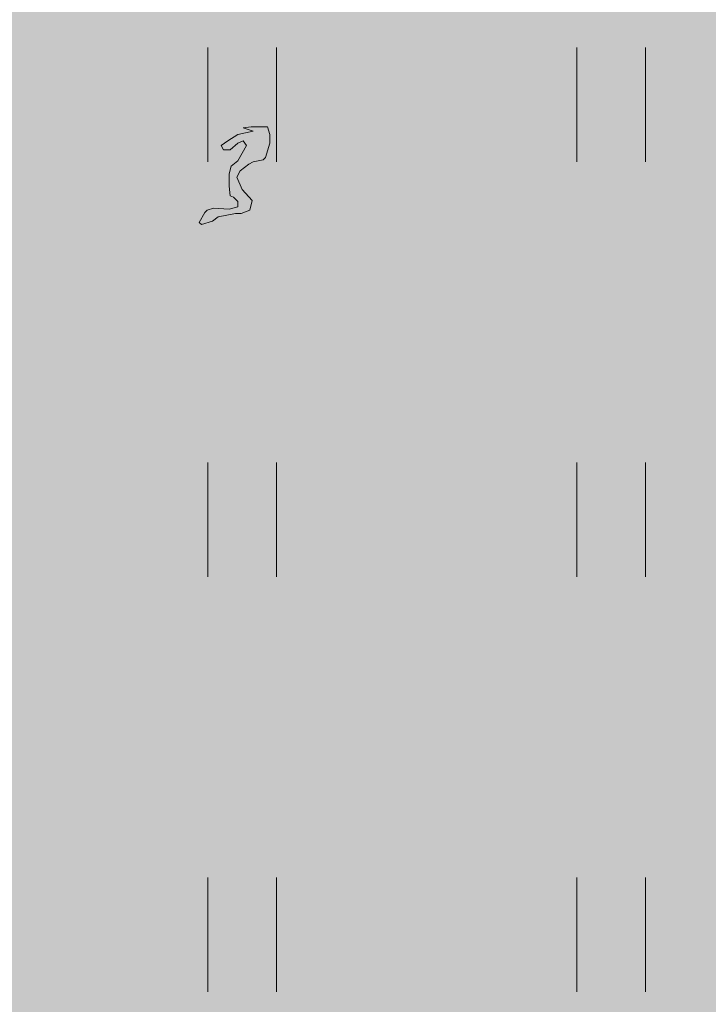
# Model space of a CAD drawing. Units: metres. Extents: x 553098 to 553833, y 6579989 to 6580800.
# Drawn here: x 553252 to 553256, y 6580462 to 6580469 of the extents above; entities that cross this region are included whole.
import ezdxf

# ---------------------------------------------------------------- set-up
doc = ezdxf.new("R2010")
doc.units = ezdxf.units.M
doc.header["$MEASUREMENT"] = 0
for name, color, linetype, lineweight in [('2D_HALJASALA', 7, 'Continuous', 0), ('2D_PARKMETSAMAA', 7, 'Continuous', 0), ('2D_POOSAS', 7, 'Continuous', 0)]:
    doc.layers.add(name, color=color, linetype=linetype, lineweight=lineweight)

msp = doc.modelspace()

# ---------------------------------------------------------------- hatches: boundary and pattern name
at = {"layer": '2D_HALJASALA', "linetype": 'Continuous', "lineweight": 0}
msp.add_hatch(color=7, dxfattribs=at).paths.add_polyline_path([(553129.447, 6580396.6299), (553113.9499, 6580467.56), (553122.4099, 6580510.43), (553148.19, 6580564.4899), (553144.6299, 6580621.19), (553163.6999, 6580630.1299), (553170.2299, 6580609.0699), (553199.1799, 6580616.6199), (553228.1299, 6580624.17), (553218.4799, 6580653.9599), (553269.7499, 6580674.6599), (553317.2899, 6580657.5499), (553324.7994, 6580655.4306), (553328.1291, 6580622.2216), (553331.2093, 6580594.1765), (553332.5261, 6580587.6607), (553332.4216, 6580580.3522), (553329.4896, 6580566.1986), (553325.6185, 6580554.0124), (553322.2005, 6580545.3195), (553307.9348, 6580495.1851), (553306.3715, 6580490.1899), (553316.1294, 6580484.2589), (553312.4407, 6580478.2688), (553293.3991, 6580452.2922), (553281.6269, 6580422.3052)])
at = {"layer": '2D_PARKMETSAMAA', "linetype": 'Continuous', "lineweight": 0}
msp.add_hatch(color=63, dxfattribs=at).paths.add_polyline_path([(553129.447, 6580396.6299), (553113.9499, 6580467.56), (553122.4099, 6580510.43), (553148.19, 6580564.4899), (553144.6299, 6580621.19), (553163.6999, 6580630.1299), (553170.2299, 6580609.0699), (553199.1799, 6580616.6199), (553228.1299, 6580624.17), (553218.4799, 6580653.9599), (553269.7499, 6580674.6599), (553317.2899, 6580657.5499), (553324.7994, 6580655.4306), (553328.1291, 6580622.2216), (553331.2093, 6580594.1765), (553332.5261, 6580587.6607), (553332.4216, 6580580.3522), (553329.4896, 6580566.1986), (553325.6185, 6580554.0124), (553322.2005, 6580545.3195), (553307.9348, 6580495.1851), (553306.3715, 6580490.1899), (553316.1294, 6580484.2589), (553312.4407, 6580478.2688), (553293.3991, 6580452.2922), (553281.6269, 6580422.3052)])
at = {"layer": '2D_POOSAS', "linetype": 'Continuous', "lineweight": 0}
for color, points in [(70, [(553251.6776, 6580466.5137), (553251.7391, 6580466.6191), (553251.7069, 6580466.7479), (553251.7069, 6580466.9381), (553252.0437, 6580466.9381), (553251.9984, 6580467.0512), (553251.9119, 6580467.004), (553251.9752, 6580467.1093), (553251.8992, 6580467.2991), (553251.6849, 6580467.3625), (553251.6255, 6580467.2143), (553251.6481, 6580467.4854), (553251.9205, 6580467.3644), (553251.8165, 6580467.6503), (553251.6638, 6580467.8684), (553251.7104, 6580468.1248), (553251.5062, 6580468.4163), (553251.4652, 6580468.4675), (553251.3062, 6580468.4278), (553251.4213, 6580468.2553), (553251.4579, 6580468.1821), (553251.4945, 6580467.9187), (553251.4725, 6580468.0065), (553251.4506, 6580468.0797), (553251.392, 6580468.1772), (553251.2656, 6580468.2614), (553251.282, 6580468.589), (553251.638, 6580468.4467), (553251.7361, 6580468.226), (553251.7361, 6580468.1163), (553251.7257, 6580467.897), (553251.8185, 6580467.7424), (553251.8606, 6580467.8967), (553251.8606, 6580467.765), (553251.846, 6580467.6552), (553251.9203, 6580467.4697), (553252.0087, 6580467.8673), (553252.0079, 6580467.8674), (553252.0099, 6580467.8728), (553252.0441, 6580468.0265), (553252.0217, 6580468.0504), (553252.0217, 6580468.1236), (553252.0217, 6580468.1967), (553251.9339, 6580468.409), (553251.918, 6580468.5832), (553251.991, 6580468.576), (553251.9944, 6580468.5447), (553252.1169, 6580468.3407), (553252.1169, 6580468.4675), (553252.0363, 6580468.8302), (553252.0144, 6580468.8261), (553252.1316, 6580469.1261), (553252.224, 6580468.9413), (553252.1872, 6580468.4265), (553252.1535, 6580468.3943), (553252.1316, 6580468.3211), (553252.1975, 6580468.248), (553252.1828, 6580468.1748), (553252.1096, 6580468.1382), (553252.0099, 6580467.8728), (553252.0087, 6580467.8673), (553252.504, 6580467.8178), (553252.0071, 6580467.592), (553252.0071, 6580467.5601), (553251.9734, 6580467.4145), (553252.073, 6580467.3772), (553252.0879, 6580467.5268), (553252.2707, 6580467.477), (553252.2707, 6580467.2967), (553252.0876, 6580467.2967), (553251.9752, 6580467.1093), (553251.9984, 6580467.0512), (553252.3521, 6580467.2439)]), (126, [(553250.8648, 6580467.6113), (553250.8575, 6580467.6991), (553250.8575, 6580467.8601), (553250.3982, 6580467.8601), (553250.5133, 6580467.9333), (553250.2584, 6580467.8175), (553250.4035, 6580468.1236), (553250.4474, 6580468.2553), (553250.5776, 6580468.4895), (553250.5719, 6580468.4895), (553250.4032, 6580468.4473), (553250.5143, 6580468.59), (553250.7525, 6580468.7223), (553250.8968, 6580468.6668), (553251.0039, 6580468.8407), (553251.0698, 6580468.848), (553251.1628, 6580468.8067), (553251.1723, 6580468.7017), (553251.3993, 6580468.6724), (553251.4725, 6580468.6724), (553251.5824, 6580468.6431), (553251.6629, 6580468.6212), (553251.7801, 6580468.5114), (553251.1842, 6580468.3647), (553251.1723, 6580468.2992), (553251.143, 6580468.1748), (553251.1211, 6580468.087), (553251.1211, 6580467.9772), (553251.0918, 6580467.8821), (553251.0552, 6580467.8162)]), (94, [(553251.6629, 6580465.7234), (553251.5644, 6580465.7431), (553251.3554, 6580465.8624), (553251.2016, 6580465.9576), (553251.0771, 6580466.06), (553250.9746, 6580466.2064), (553250.7688, 6580466.3709), (553251.3926, 6580466.3053), (553251.37, 6580466.4405), (553251.4725, 6580466.2137), (553251.5677, 6580466.0353), (553251.5677, 6580466.221), (553251.5677, 6580466.4112), (553251.5531, 6580466.5137), (553251.5092, 6580466.7771), (553251.4799, 6580466.8649), (553251.4432, 6580466.9528), (553251.3334, 6580467.0186), (553251.2382, 6580467.0772), (553251.1503, 6580467.143), (553251.0405, 6580467.2381), (553250.9307, 6580467.3406), (553250.8208, 6580467.443), (553250.7037, 6580467.5162), (553250.711, 6580467.5967), (553250.8721, 6580467.4869), (553251.0039, 6580467.3699), (553251.1577, 6580467.2235), (553251.4393, 6580467.0188), (553251.4066, 6580467.2308), (553251.392, 6580467.3406), (553251.3773, 6580467.4064), (553251.3219, 6580467.5449), (553251.1064, 6580467.6406), (553251.0332, 6580467.6772), (553251.2163, 6580467.6772), (553250.9966, 6580467.8967), (553251.143, 6580467.8382), (553251.2163, 6580467.7577), (553251.2455, 6580468.0138), (553251.2089, 6580468.1309), (553251.3261, 6580467.9406), (553251.3554, 6580467.8089), (553251.3933, 6580467.6572), (553251.472, 6580467.5158), (553251.4799, 6580467.4211), (553251.5018, 6580467.3186), (553251.5165, 6580467.1503), (553251.5458, 6580467.0259), (553251.5751, 6580466.9162), (553251.619, 6580466.7844), (553251.641, 6580466.6527), (553251.6629, 6580466.3088), (553251.6629, 6580466.199), (553251.6629, 6580466.0746), (553251.6629, 6580465.9283), (553251.6629, 6580465.8112)]), (104, [(553252.5736, 6580467.2277), (553252.7641, 6580467.6561), (553252.7686, 6580467.7211), (553252.6661, 6580467.7357), (553252.6661, 6580467.8715), (553252.9077, 6580468.0284), (553252.9004, 6580467.9626), (553252.7641, 6580467.6561), (553252.754, 6580467.5089), (553252.7814, 6580467.3991), (553252.7833, 6580467.3991), (553252.7865, 6580467.3696)]), (84, [(553252.7632, 6580467.1714), (553252.8304, 6580467.2923), (553252.9909, 6580467.2808), (553252.9736, 6580467.4357), (553252.9736, 6580467.5016), (553253.0003, 6580467.5483), (553252.9927, 6580467.5651), (553253.0125, 6580467.5696), (553253.1619, 6580467.8309), (553253.1091, 6580467.8309), (553253.0884, 6580467.817), (553253.1347, 6580467.8016), (553253.0322, 6580467.7796), (553253.0884, 6580467.817), (553253.0469, 6580467.8309), (553253.1091, 6580467.8309), (553253.1944, 6580467.8877), (553253.1619, 6580467.8309), (553253.2784, 6580467.8309), (553253.2115, 6580467.6138), (553253.0125, 6580467.5696), (553253.0003, 6580467.5483), (553253.0615, 6580467.4138), (553253.1274, 6580467.3406), (553252.8638, 6580467.2015)]), (94, [(553253.5155, 6580467.765), (553253.4276, 6580467.7796), (553253.3398, 6580467.6918), (553253.2812, 6580467.626), (553253.2373, 6580467.5528), (553253.186, 6580467.4577), (553253.164, 6580467.3406), (553253.0908, 6580467.2089), (553253.0469, 6580467.1137), (553252.9883, 6580466.9967), (553252.937, 6580466.9015), (553252.937, 6580466.8137), (553252.937, 6580466.7405), (553252.937, 6580466.682), (553252.959, 6580466.7186), (553252.981, 6580466.8576), (553253.0029, 6580466.9088), (553253.0176, 6580466.9381), (553253.0322, 6580466.9381), (553253.0615, 6580466.9381), (553253.1274, 6580466.8503), (553253.1713, 6580466.7625), (553253.1713, 6580466.682), (553253.164, 6580466.5942), (553253.1421, 6580466.521), (553253.186, 6580466.5356), (553253.2153, 6580466.5942), (553253.2592, 6580466.66), (553253.2885, 6580466.7113), (553253.2665, 6580466.7552), (553253.2665, 6580466.7991), (553253.2958, 6580466.8357), (553253.3324, 6580466.8796), (553253.3544, 6580466.8869), (553253.3691, 6580466.8503), (553253.391, 6580466.8064), (553253.4057, 6580466.7552), (553253.413, 6580466.6966), (553253.435, 6580466.6527), (553253.4569, 6580466.6454), (553253.4642, 6580466.6747), (553253.4642, 6580466.8357), (553253.4789, 6580466.9893), (553253.4642, 6580467.0479), (553253.413, 6580467.0259), (553253.3983, 6580466.9601), (553253.3837, 6580466.8942), (553253.3617, 6580466.9162), (553253.3544, 6580466.9747), (553253.3544, 6580467.0332), (553253.3544, 6580467.0772), (553253.3324, 6580467.1284), (553253.3032, 6580467.1503), (553253.2885, 6580467.0479), (553253.2885, 6580467.0186), (553253.2665, 6580466.9381), (553253.2665, 6580466.8796), (553253.2373, 6580466.8357), (553253.1933, 6580466.8869), (553253.164, 6580466.9601), (553253.1567, 6580466.9967), (553253.1274, 6580467.004), (553253.0542, 6580466.9967), (553253.0469, 6580467.0186), (553253.0615, 6580467.1064), (553253.1128, 6580467.143), (553253.1787, 6580467.0479), (553253.1713, 6580467.0259), (553253.1933, 6580467.0332), (553253.2153, 6580467.1211), (553253.2226, 6580467.1503), (553253.2006, 6580467.165), (553253.1787, 6580467.1942), (553253.186, 6580467.2235), (553253.2153, 6580467.2455), (553253.2299, 6580467.2674), (553253.2373, 6580467.3552), (553253.2373, 6580467.3991), (553253.2446, 6580467.4577), (553253.2739, 6580467.4869), (553253.3691, 6580467.443), (553253.4057, 6580467.4064), (553253.4496, 6580467.304), (553253.4569, 6580467.2235), (553253.4569, 6580467.1576), (553253.4789, 6580467.0845), (553253.5668, 6580466.9967), (553253.6034, 6580466.9381), (553253.662, 6580466.7918), (553253.6912, 6580466.6747), (553253.7059, 6580466.5137), (553253.7059, 6580466.3966), (553253.7059, 6580466.3161), (553253.7059, 6580466.2942), (553253.7571, 6580466.3308), (553253.8084, 6580466.382), (553253.8597, 6580466.4405), (553253.9036, 6580466.6088), (553253.9182, 6580466.6747), (553253.9475, 6580466.6966), (553254.0134, 6580466.6454), (553254.0574, 6580466.5576), (553254.0867, 6580466.5137), (553254.1599, 6580466.4405), (553254.1965, 6580466.4259), (553254.3649, 6580466.221), (553254.4235, 6580466.1405), (553254.4821, 6580466.06), (553254.4967, 6580466.0307), (553254.4967, 6580466.1185), (553254.4894, 6580466.2283), (553254.4894, 6580466.3015), (553254.5699, 6580466.3308), (553254.6212, 6580466.2868), (553254.6358, 6580466.2429), (553254.6432, 6580466.1917), (553254.6725, 6580466.1039), (553254.7091, 6580466.1039), (553254.6871, 6580466.2503), (553254.6651, 6580466.3454), (553254.6212, 6580466.4625), (553254.5406, 6580466.5503), (553254.4967, 6580466.6088), (553254.4455, 6580466.704), (553254.3722, 6580466.8137), (553254.1672, 6580466.9162), (553254.1159, 6580466.9308), (553254.0867, 6580466.9235), (553254.1086, 6580466.843), (553254.1379, 6580466.7918), (553254.2038, 6580466.7186), (553254.2844, 6580466.6674), (553254.3283, 6580466.6161), (553254.3722, 6580466.5722), (553254.4015, 6580466.4625), (553254.4235, 6580466.4186), (553254.4381, 6580466.382), (553254.4381, 6580466.3015), (553254.4381, 6580466.2503), (553254.4088, 6580466.2868), (553254.3576, 6580466.382), (553254.3283, 6580466.4771), (553254.277, 6580466.5649), (553254.1233, 6580466.682), (553254.1013, 6580466.6893), (553254.1379, 6580466.6235), (553254.1818, 6580466.5649), (553254.2917, 6580466.4552), (553254.3137, 6580466.4039), (553254.3283, 6580466.3673), (553254.3283, 6580466.3161), (553254.2917, 6580466.3893), (553254.1965, 6580466.4552), (553254.1086, 6580466.5137), (553254.072, 6580466.5942), (553254.0427, 6580466.6454), (553254.0427, 6580466.7332), (553253.9622, 6580466.7918), (553253.9109, 6580466.843), (553253.8743, 6580466.8357), (553253.867, 6580466.7918), (553253.867, 6580466.704), (553253.867, 6580466.6454), (553253.8157, 6580466.5283), (553253.7718, 6580466.521), (553253.7205, 6580466.6161), (553253.7132, 6580466.6966), (553253.7718, 6580466.704), (553253.8157, 6580466.7698), (553253.8157, 6580466.8284), (553253.8597, 6580466.9088), (553253.8743, 6580466.9747), (553253.8523, 6580466.9893), (553253.823, 6580466.982), (553253.7791, 6580466.9454), (553253.7718, 6580466.8576), (553253.7571, 6580466.7991), (553253.6839, 6580466.7918), (553253.662, 6580466.8284), (553253.6327, 6580466.8942), (553253.64, 6580466.9747), (553253.6546, 6580466.9674), (553253.7279, 6580466.9528), (553253.7352, 6580466.9967), (553253.7059, 6580467.0259), (553253.6546, 6580467.0991), (553253.618, 6580467.1064), (553253.6546, 6580467.2015), (553253.6546, 6580467.2967), (553253.6473, 6580467.4064), (553253.618, 6580467.3625), (553253.6253, 6580467.2967), (553253.6253, 6580467.2455), (553253.618, 6580467.2015), (553253.5741, 6580467.2089), (553253.5814, 6580467.1869), (553253.618, 6580467.1576), (553253.6107, 6580467.1284), (553253.5375, 6580467.1723), (553253.5082, 6580467.3113), (553253.5082, 6580467.4211), (553253.5448, 6580467.4869), (553253.5668, 6580467.4796), (553253.5814, 6580467.4723), (553253.618, 6580467.5016), (553253.618, 6580467.5528), (553253.6253, 6580467.5821), (553253.6546, 6580467.5894), (553253.6766, 6580467.5308), (553253.6766, 6580467.4723), (553253.6766, 6580467.4357), (553253.7425, 6580467.3625), (553253.7645, 6580467.2894), (553253.7718, 6580467.2162), (553253.8084, 6580467.143), (553253.823, 6580467.1942), (553253.845, 6580467.2528), (553253.8597, 6580467.2601), (553253.8743, 6580467.2162), (553253.889, 6580467.1284), (553253.9329, 6580467.165), (553253.9402, 6580467.3186), (553253.9256, 6580467.3918), (553253.8816, 6580467.4284), (553253.8597, 6580467.5308), (553253.845, 6580467.5528), (553253.823, 6580467.4943), (553253.8157, 6580467.4064), (553253.7498, 6580467.4284), (553253.7205, 6580467.4723), (553253.7059, 6580467.5162), (553253.7132, 6580467.5528), (553253.7718, 6580467.5528), (553253.7498, 6580467.6187), (553253.662, 6580467.6552), (553253.5961, 6580467.6772), (553253.5668, 6580467.626), (553253.5375, 6580467.5894), (553253.5301, 6580467.5455), (553253.5228, 6580467.5235), (553253.4716, 6580467.4943), (553253.391, 6580467.4869), (553253.3617, 6580467.4869), (553253.3324, 6580467.5162), (553253.3251, 6580467.5674), (553253.3471, 6580467.5894), (553253.435, 6580467.5747), (553253.4642, 6580467.5308), (553253.4935, 6580467.5455), (553253.5009, 6580467.5894), (553253.4642, 6580467.6406), (553253.435, 6580467.6406), (553253.4057, 6580467.6626), (553253.4203, 6580467.6845), (553253.4569, 6580467.7138), (553253.4935, 6580467.7357), (553253.5301, 6580467.7138), (553253.5521, 6580467.6699), (553253.5814, 6580467.6699), (553253.5668, 6580467.7138), (553253.5594, 6580467.7357)]), (94, [(553252.3961, 6580466.1545), (553252.3073, 6580466.2137), (553252.3732, 6580466.3161), (553252.4391, 6580466.3893), (553252.4904, 6580466.4698), (553252.5416, 6580466.5576), (553252.5929, 6580466.6674), (553252.6295, 6580466.7552), (553252.6515, 6580466.8357), (553252.6515, 6580466.9674), (553252.6515, 6580467.0772), (553252.6734, 6580467.1503), (553252.7543, 6580467.2615), (553252.6954, 6580467.0259), (553252.6474, 6580466.7703), (553252.8345, 6580467.004), (553252.9224, 6580467.0845), (553252.8711, 6580466.9454), (553252.7393, 6580466.8064), (553252.6515, 6580466.66), (553252.6075, 6580466.543), (553252.5995, 6580466.4389), (553252.7247, 6580466.4844), (553252.8638, 6580466.5137), (553252.937, 6580466.5356), (553253.0249, 6580466.5869), (553253.1054, 6580466.6454), (553253.0322, 6580466.5356), (553252.9151, 6580466.4771), (553252.7686, 6580466.4259), (553252.6441, 6580466.382), (553252.5563, 6580466.3381), (553252.4684, 6580466.2868)]), (94, [(553252.1392, 6580466.5995), (553251.9978, 6580466.8035), (553251.8979, 6580466.7813), (553252.1389, 6580466.982), (553252.2341, 6580467.1211), (553252.0968, 6580467.0906), (553252.2023, 6580467.2546), (553252.4464, 6580467.0772), (553252.473, 6580467.016), (553252.4733, 6580467.0159), (553252.4734, 6580467.0149), (553252.5416, 6580466.8576), (553252.4537, 6580466.7332), (553252.4757, 6580466.8064), (553252.4904, 6580466.8796), (553252.4734, 6580467.0149), (553252.473, 6580467.016), (553252.3952, 6580467.0332), (553252.4303, 6580466.9279), (553252.3281, 6580466.9506), (553252.3439, 6580466.8796)]), (94, [(553251.6619, 6580465.7536), (553251.7069, 6580466.0234), (553251.7215, 6580466.1039), (553251.7508, 6580466.1698), (553251.7581, 6580466.2649), (553251.802, 6580466.4478), (553251.8167, 6580466.5942), (553251.8753, 6580466.6893), (553251.846, 6580466.5137), (553251.8167, 6580466.3381), (553251.7874, 6580466.1332), (553251.7465, 6580465.8551), (553251.8907, 6580465.8551), (553251.9265, 6580465.9356), (553251.9631, 6580466.0307), (553251.9778, 6580466.1551), (553251.9998, 6580466.2649), (553252.0437, 6580466.4039), (553252.0657, 6580466.5283), (553252.0872, 6580466.7006), (553252.3073, 6580466.8284), (553252.2707, 6580466.6966), (553252.2048, 6580466.6088), (553252.1608, 6580466.5137), (553252.1316, 6580466.3893), (553252.073, 6580466.2722), (553252.029, 6580466.1405), (553251.9998, 6580466.038), (553251.9773, 6580465.8812)]), (94, [(553252.3683, 6580465.7482), (553252.0213, 6580465.8959), (553251.8749, 6580465.8228), (553251.7797, 6580465.8228), (553251.7357, 6580465.8154), (553251.8163, 6580465.8593), (553251.9737, 6580465.879), (553252.0726, 6580465.9398), (553252.0682, 6580466.0061), (553252.1475, 6580465.8673), (553252.241, 6580465.8154), (553252.2556, 6580465.8886), (553252.1824, 6580466.1228), (553252.1824, 6580466.1647), (553252.3508, 6580466.2106), (553252.4241, 6580466.2545), (553252.3924, 6580466.1119), (553252.414, 6580466.0962), (553252.6079, 6580466.1856), (553252.5485, 6580466.0789), (553252.7035, 6580466.0582), (553252.7104, 6580465.9409), (553253.1489, 6580465.9566), (553252.9513, 6580465.7788), (553252.8854, 6580465.8008), (553252.8716, 6580465.8834), (553252.6437, 6580465.9032), (553252.4866, 6580465.8247), (553252.4354, 6580466.0806), (553252.414, 6580466.0962), (553252.386, 6580466.0833), (553252.3924, 6580466.1119), (553252.3069, 6580466.174), (553252.2895, 6580466.1701), (553252.253, 6580466.0245), (553252.2703, 6580465.852), (553252.3255, 6580466.0396), (553252.3801, 6580465.8667)]), (94, [(553250.8278, 6580465.2593), (553250.8058, 6580465.1788), (553250.7912, 6580465.069), (553250.7912, 6580464.9593), (553250.7912, 6580464.8276), (553250.8278, 6580464.8349), (553250.879, 6580464.8934), (553250.8717, 6580464.7836), (553250.901, 6580464.6739), (553250.9742, 6580464.7544), (553251.0328, 6580464.8641), (553251.0767, 6580464.9007), (553251.1207, 6580464.908), (553251.1646, 6580464.7983), (553251.1939, 6580464.7178), (553251.2451, 6580464.8056), (553251.2598, 6580464.9007), (553251.3257, 6580464.9154), (553251.3477, 6580464.8861), (553251.3989, 6580464.8349), (553251.3916, 6580464.8715), (553251.3843, 6580464.9666), (553251.4062, 6580465.0251), (553251.4428, 6580465.0471), (553251.4795, 6580464.9885), (553251.5088, 6580465.0544), (553251.5088, 6580465.1422), (553251.5307, 6580465.2593), (553251.538, 6580465.2373), (553251.5747, 6580465.1129), (553251.6039, 6580465.069), (553251.6332, 6580465.1276), (553251.6479, 6580465.1715), (553251.6479, 6580465.252), (553251.6186, 6580465.3178), (553251.6186, 6580465.3764), (553251.6845, 6580465.3764), (553251.7577, 6580465.3325), (553251.7284, 6580465.2739), (553251.7138, 6580465.1861), (553251.6625, 6580465.1349), (553251.6332, 6580465.069), (553251.6845, 6580465.0544), (553251.7943, 6580465.0617), (553251.9188, 6580465.0983), (553252.0286, 6580465.1422), (553252.1092, 6580465.1934), (553252.2044, 6580465.2008), (553252.2337, 6580465.2008), (553252.263, 6580465.1349), (553252.2849, 6580465.0398), (553252.3435, 6580464.9154), (553252.3801, 6580464.8129), (553252.4241, 6580464.6739), (553252.4533, 6580464.6446), (553252.4973, 6580464.6446), (553252.5339, 6580464.6739), (553252.5852, 6580464.791), (553252.6071, 6580464.8788), (553252.5998, 6580464.9446), (553252.5998, 6580464.9885), (553252.5998, 6580465.0544), (553252.6071, 6580465.0764), (553252.6437, 6580465.0178), (553252.695, 6580464.8934), (553252.7096, 6580464.8641), (553252.7609, 6580464.8934), (553252.7682, 6580464.9593), (553252.7536, 6580465.0251), (553252.7462, 6580465.069), (553252.7682, 6580465.1422), (553252.7902, 6580465.1495), (553252.8268, 6580465.1056), (553252.8707, 6580465.0178), (553252.8854, 6580464.9739), (553252.944, 6580464.93), (553252.9659, 6580464.93), (553252.9732, 6580464.9812), (553253.0172, 6580465.0105), (553253.0465, 6580464.9593), (553253.0684, 6580465.0178), (553253.0611, 6580465.1056), (553253.0465, 6580465.252), (553253.0318, 6580465.2959), (553253.0025, 6580465.3471), (553252.9806, 6580465.4203), (553252.9659, 6580465.5227), (553252.9659, 6580465.5813), (553252.9732, 6580465.6398), (553253.1343, 6580465.5447), (553253.1636, 6580465.5154), (553253.1856, 6580465.5081), (553253.1563, 6580465.5959), (553253.1343, 6580465.6325), (553253.0904, 6580465.7203), (553253.0245, 6580465.7496), (553252.9879, 6580465.7715), (553252.9366, 6580465.7423), (553252.9, 6580465.713), (553252.8341, 6580465.7203), (553252.7243, 6580465.7349), (553252.6511, 6580465.7276), (553252.6437, 6580465.6764), (553252.673, 6580465.6764), (553252.7316, 6580465.691), (553252.7536, 6580465.691), (553252.8341, 6580465.6252), (553252.8414, 6580465.5886), (553252.8781, 6580465.5447), (553252.8927, 6580465.5154), (553252.9073, 6580465.4569), (553252.9293, 6580465.4203), (553252.9366, 6580465.3764), (553252.9293, 6580465.3398), (553252.9073, 6580465.3325), (553252.8854, 6580465.3544), (553252.8561, 6580465.4056), (553252.8122, 6580465.4422), (553252.7975, 6580465.4715), (553252.8048, 6580465.53), (553252.8195, 6580465.5886), (553252.7755, 6580465.5959), (553252.6877, 6580465.6325), (553252.6511, 6580465.6325), (553252.6803, 6580465.5813), (553252.6803, 6580465.4642), (553252.6803, 6580465.4349), (553252.7462, 6580465.4422), (553252.7902, 6580465.4496), (553252.8048, 6580465.4203), (553252.8634, 6580465.3252), (553252.8854, 6580465.252), (553252.9, 6580465.2447), (553252.9366, 6580465.2447), (553252.9806, 6580465.252), (553252.9879, 6580465.2373), (553253.0025, 6580465.1568), (553253.0025, 6580465.1276), (553252.9806, 6580465.1276), (553252.944, 6580465.1495), (553252.922, 6580465.1495), (553252.9, 6580465.1422), (553252.8561, 6580465.1934), (553252.7975, 6580465.2739), (553252.7536, 6580465.3252), (553252.6364, 6580465.413), (553252.5925, 6580465.4861), (553252.5485, 6580465.552), (553252.5266, 6580465.4496), (553252.5266, 6580465.3691), (553252.5193, 6580465.3178), (553252.5119, 6580465.2666), (553252.5193, 6580465.23), (553252.5412, 6580465.1642), (553252.5485, 6580465.1056), (553252.5193, 6580465.0764), (553252.5339, 6580465.0251), (553252.5412, 6580464.8934), (553252.5412, 6580464.8495), (553252.5339, 6580464.769), (553252.4826, 6580464.8715), (553252.4387, 6580464.9959), (553252.4314, 6580465.0398), (553252.446, 6580465.1495), (553252.446, 6580465.1788), (553252.4314, 6580465.2373), (553252.4314, 6580465.2593), (553252.446, 6580465.2959), (553252.446, 6580465.3544), (553252.4241, 6580465.4203), (553252.4094, 6580465.5154), (553252.3948, 6580465.574), (553252.4021, 6580465.6179), (553252.446, 6580465.6398), (553252.5266, 6580465.6398), (553252.6144, 6580465.6398), (553252.5705, 6580465.6618), (553252.5193, 6580465.7276), (553252.5193, 6580465.7496), (553252.4753, 6580465.7203), (553252.4533, 6580465.7057), (553252.3874, 6580465.7349), (553252.3655, 6580465.7423), (553252.3508, 6580465.6984), (553252.3435, 6580465.6764), (553252.2117, 6580465.7203), (553252.1824, 6580465.691), (553252.1971, 6580465.6398), (553252.2923, 6580465.6398), (553252.2996, 6580465.5959), (553252.2556, 6580465.5813), (553252.2337, 6580465.5374), (553252.1897, 6580465.4935), (553252.0872, 6580465.4935), (553252.014, 6580465.4422), (553251.9261, 6580465.3837), (553251.8676, 6580465.3105), (553251.8676, 6580465.2739), (553251.9335, 6580465.2959), (553251.9847, 6580465.3544), (553252.0726, 6580465.4203), (553252.1605, 6580465.4569), (553252.3142, 6580465.5447), (553252.3289, 6580465.5447), (553252.3582, 6580465.5227), (553252.3728, 6580465.4642), (553252.3728, 6580465.4349), (553252.3655, 6580465.3764), (553252.3508, 6580465.3252), (553252.3582, 6580465.2812), (553252.3655, 6580465.2081), (553252.3728, 6580465.1349), (553252.3801, 6580465.091), (553252.3948, 6580465.0324), (553251.7724, 6580465.2154), (553251.8163, 6580465.2812), (553251.8529, 6580465.3617), (553251.8529, 6580465.4276), (553251.8968, 6580465.4788), (553251.9408, 6580465.53), (553251.9774, 6580465.5593), (553252.0506, 6580465.574), (553252.1019, 6580465.5959), (553252.1165, 6580465.6764), (553252.0653, 6580465.6471), (553251.9627, 6580465.6179), (553251.9115, 6580465.5959), (553251.8895, 6580465.5447), (553251.8749, 6580465.5081), (553251.8456, 6580465.5008), (553251.8383, 6580465.6105), (553251.8309, 6580465.6544), (553251.7797, 6580465.6984), (553251.7357, 6580465.6984), (553251.6772, 6580465.6837), (553251.6552, 6580465.6618), (553251.6406, 6580465.5813), (553251.6186, 6580465.4861), (553251.5966, 6580465.4715), (553251.5307, 6580465.4569), (553251.4795, 6580465.4422), (553251.4721, 6580465.5813), (553251.4209, 6580465.5666), (553251.3843, 6580465.5154), (553251.3623, 6580465.4935), (553251.2451, 6580465.4569), (553251.1939, 6580465.413), (553251.0401, 6580465.4203), (553250.9742, 6580465.4056), (553250.9522, 6580465.3544), (553250.9522, 6580465.2886), (553250.9669, 6580465.2154), (553250.9303, 6580465.091), (553250.8863, 6580465.0324), (553250.8644, 6580464.9446), (553250.8571, 6580464.8788), (553250.879, 6580464.9154), (553250.9083, 6580465.0105), (553250.9376, 6580465.0764), (553250.9522, 6580465.1203), (553251.0914, 6580465.1642), (553251.128, 6580465.1129), (553251.1207, 6580465.0617), (553251.0767, 6580464.9666), (553251.0621, 6580464.8861)]), (126, [(553252.1162, 6580465.1168), (553252.0503, 6580465.1022), (553251.75, 6580465.051), (553251.6549, 6580465.0144), (553251.5377, 6580464.9193), (553251.4352, 6580464.8241), (553251.3546, 6580464.6997), (553251.3327, 6580464.6412), (553251.3327, 6580464.5753), (553251.3034, 6580464.5753), (553251.2009, 6580464.6778), (553251.0837, 6580464.8388), (553251.0251, 6580464.6997), (553251.0032, 6580464.6046), (553250.9592, 6580464.5973), (553250.8494, 6580464.7144), (553250.7981, 6580464.7656), (553250.7322, 6580464.8534), (553250.7249, 6580464.9778), (553250.6224, 6580465.1681), (553250.5565, 6580465.1973), (553250.4759, 6580465.1095), (553250.4759, 6580464.9632), (553250.4833, 6580464.8388), (553250.454, 6580464.8168), (553250.41, 6580464.7802), (553250.41, 6580464.7656), (553250.454, 6580464.7656), (553250.5052, 6580464.7656), (553250.5784, 6580464.7144), (553250.681, 6580464.6339), (553250.6736, 6580464.59), (553250.5931, 6580464.5827), (553250.5199, 6580464.5022), (553250.3222, 6580464.3997), (553250.2123, 6580464.2241), (553250.0219, 6580464.0192), (553249.9048, 6580463.7265), (553249.9121, 6580463.6826), (553249.9048, 6580463.5801), (553249.9048, 6580463.4777), (553249.9048, 6580463.3826), (553249.9341, 6580463.2655), (553249.9927, 6580463.1191), (553250.0219, 6580463.0752), (553250.1245, 6580463.024), (553250.1611, 6580462.9728), (553250.3588, 6580462.6508), (553250.3807, 6580462.5849), (553250.454, 6580462.5337), (553250.4906, 6580462.4825), (553250.5199, 6580462.4532), (553250.5418, 6580462.4313), (553250.5784, 6580462.3947), (553250.7395, 6580462.4166), (553250.7542, 6580462.4898), (553250.8128, 6580462.5191), (553250.8201, 6580462.4532), (553250.8347, 6580462.3727), (553250.8567, 6580462.3215), (553250.9446, 6580462.3361), (553251.1276, 6580462.4898), (553251.1569, 6580462.402), (553251.1276, 6580462.2995), (553251.0837, 6580462.2703), (553251.1203, 6580462.2922), (553251.1642, 6580462.4605), (553251.2009, 6580462.5191), (553251.2814, 6580462.5557), (553251.2961, 6580462.5776), (553251.3327, 6580462.5776), (553251.34, 6580462.5483), (553251.3693, 6580462.4971), (553251.3839, 6580462.4825), (553251.4425, 6580462.4971), (553251.4645, 6580462.5557), (553251.4864, 6580462.5923), (553251.5084, 6580462.6435), (553251.523, 6580462.6654), (553251.5523, 6580462.6435), (553251.6329, 6580462.5776), (553251.6549, 6580462.5776), (553251.7354, 6580462.5337), (553251.7647, 6580462.4825), (553251.7793, 6580462.4386), (553251.8086, 6580462.3947), (553251.9111, 6580462.38), (553252.0429, 6580462.5264), (553252.0869, 6580462.6435), (553252.2626, 6580462.8703), (553252.3725, 6580463.3972), (553252.3578, 6580463.7045), (553252.1601, 6580464.0558), (553252.0429, 6580464.1582), (553252.0283, 6580464.2826), (553252.1235, 6580464.2899), (553252.2626, 6580464.1729), (553252.4017, 6580464.0192), (553252.6141, 6580463.7997), (553252.7752, 6580463.646), (553252.8704, 6580463.4996), (553252.929, 6580463.4118), (553252.9656, 6580463.4338), (553252.9509, 6580463.5362), (553252.8118, 6580463.6972), (553252.6873, 6580463.9533), (553252.5409, 6580464.0631), (553252.4384, 6580464.268), (553252.2187, 6580464.3851), (553252.1162, 6580464.4583), (553252.1821, 6580464.5095), (553252.3285, 6580464.5095), (553252.2114, 6580464.4802), (553252.1894, 6580464.4217), (553252.2992, 6580464.3704), (553252.3432, 6580464.3778), (553252.4017, 6580464.407), (553252.4603, 6580464.4363), (553252.475, 6580464.5314), (553252.4676, 6580464.6192), (553252.4017, 6580464.6778), (553252.3432, 6580464.6924), (553252.2626, 6580464.7436), (553252.1967, 6580464.751), (553252.1381, 6580464.751), (553252.0503, 6580464.751), (553252.0503, 6580464.8168), (553252.1528, 6580464.9266), (553252.1967, 6580464.9998), (553252.1747, 6580465.0583), (553252.1455, 6580465.0729), (553252.1235, 6580465.1168)]), (94, [(553253.0772, 6580463.9166), (553252.9894, 6580464.2751), (553252.8733, 6580464.2224), (553252.777, 6580464.2898), (553252.649, 6580464.4319), (553252.6352, 6580464.5006), (553252.8122, 6580464.5891), (553252.6891, 6580464.7244), (553252.6891, 6580464.813), (553252.9955, 6580464.8269), (553253.1596, 6580465.1002), (553253.3205, 6580464.9394), (553253.3994, 6580465.0874), (553253.436, 6580465.1532), (553253.4653, 6580465.0215), (553253.5093, 6580464.8459), (553253.5093, 6580464.7654), (553253.5459, 6580464.6703), (553253.6118, 6580464.641), (553253.685, 6580464.6337), (553253.7802, 6580464.641), (553253.7802, 6580464.5678), (553253.6388, 6580464.4265), (553253.7582, 6580464.3337), (553253.7875, 6580464.2239), (553253.6944, 6580464.1851), (553253.685, 6580464.0629), (553253.5459, 6580464.0117), (553253.48, 6580464.0117), (553253.3994, 6580464.0556), (553253.3204, 6580464.1872), (553253.2676, 6580464.0922), (553253.2383, 6580464.019), (553253.1871, 6580463.9385)]), (126, [(553254.4246, 6580463.7702), (553254.3787, 6580463.9231), (553254.2635, 6580464.0629), (553254.1916, 6580464.1276), (553254.0145, 6580463.9605), (553253.9047, 6580463.9312), (553253.9413, 6580464.0556), (553253.9706, 6580464.158), (553253.9632, 6580464.2532), (553253.934, 6580464.319), (553253.8241, 6580464.3337), (553253.7802, 6580464.2678), (553253.7289, 6580464.6337), (553253.6703, 6580464.7508), (553253.6389, 6580464.8703), (553253.5239, 6580464.9996), (553253.5971, 6580465.0069), (553253.7289, 6580464.9776), (553253.8534, 6580464.9484), (553253.9935, 6580465.0495), (553254.0291, 6580464.9337), (553254.0817, 6580464.8287), (553254.2635, 6580464.9923), (553254.3367, 6580465.0167), (553254.3367, 6580464.9264), (553254.3367, 6580464.8196), (553254.324, 6580464.8234), (553254.5344, 6580464.5605), (553254.6223, 6580464.4068), (553254.6369, 6580464.2971), (553254.6442, 6580464.1946), (553254.6442, 6580464.0134), (553254.4852, 6580464.1967), (553254.4685, 6580464.0629), (553254.4612, 6580463.9824), (553254.4465, 6580463.858)]), (126, [(553254.0159, 6580462.3959), (553253.975, 6580462.6234), (553253.8563, 6580462.821), (553253.786, 6580462.8781), (553253.6322, 6580463.0143), (553253.5751, 6580463.0933), (553253.4257, 6580463.2874), (553253.4257, 6580463.0746), (553253.3422, 6580462.9967), (553253.2763, 6580462.9791), (553253.1928, 6580462.9747), (553252.9818, 6580463.0362), (553253.0082, 6580463.1021), (553253.0082, 6580463.2031), (553253.0126, 6580463.3085), (553253.4696, 6580463.9541), (553253.6103, 6580463.9936), (553253.8442, 6580464.1318), (553253.8848, 6580463.9777), (553253.8432, 6580463.8267), (553253.8036, 6580463.7433), (553253.7295, 6580463.6322), (553253.8563, 6580463.6247), (553254.0052, 6580463.5856), (553254.1464, 6580463.4886), (553254.2945, 6580463.1713), (553254.1464, 6580463.2207), (553254.044, 6580463.3486), (553253.9267, 6580463.247), (553254.0145, 6580463.1592), (553254.0761, 6580462.8649), (553254.0849, 6580462.6366), (553254.0717, 6580462.5004)]), (94, [(553253.0587, 6580463.1536), (553252.9776, 6580463.4084), (553253.0201, 6580463.3978), (553252.9643, 6580463.6906), (553252.8939, 6580463.9189), (553252.872, 6580464.0068), (553253.0653, 6580463.7389), (553253.1239, 6580463.4211), (553253.1903, 6580463.9517), (553253.2587, 6580463.8662), (553253.2756, 6580463.731), (553253.3125, 6580463.7403), (553253.3512, 6580463.4828), (553253.3114, 6580463.5017)]), (70, [(553255.2374, 6580461.8676), (553255.2374, 6580461.9481), (553255.1861, 6580462.1457), (553255.0909, 6580462.3579), (553255.0396, 6580462.4677), (553254.9591, 6580462.5921), (553254.8712, 6580462.6872), (553254.8127, 6580462.8262), (553254.6955, 6580462.6799), (553254.6442, 6580462.5774), (553254.571, 6580462.453), (553254.4392, 6580462.3579), (553254.3513, 6580462.2701), (553254.3513, 6580462.4018), (553254.3513, 6580462.4896), (553254.3513, 6580462.5994), (553254.3806, 6580462.7165), (553254.4099, 6580463.1263), (553254.4026, 6580463.2214), (553254.2928, 6580463.2214), (553254.0958, 6580463.3146), (553254.1976, 6580463.3824), (553254.2195, 6580463.4556), (553254.0987, 6580463.5434), (553254.1976, 6580463.5434), (553254.2781, 6580463.5507), (553254.117, 6580463.7117), (553254.0458, 6580463.8185), (553254.2415, 6580463.8288), (553254.3367, 6580463.8141), (553254.4355, 6580463.7423), (553254.4539, 6580463.8434), (553254.4798, 6580463.9557), (553254.6882, 6580463.7995), (553254.7101, 6580463.7336), (553254.798, 6580463.7702), (553255.0335, 6580463.92), (553255.0763, 6580463.9239), (553255.0543, 6580463.7922), (553255.0323, 6580463.6458), (553255.0323, 6580463.5287), (553254.8105, 6580463.4237), (553255.0689, 6580463.3824), (553255.2227, 6580463.3458), (553255.3984, 6580463.1848), (553255.457, 6580463.0897), (553255.5083, 6580462.936), (553255.5742, 6580462.7823), (553255.5888, 6580462.6067), (553255.5449, 6580462.5101), (553255.5449, 6580462.6579), (553255.457, 6580462.797), (553255.2195, 6580462.9506), (553255.3399, 6580462.6799), (553255.3618, 6580462.5555), (553255.3692, 6580462.4311), (553255.3692, 6580462.2994), (553255.3545, 6580462.1311), (553255.3399, 6580462.0213), (553255.3179, 6580461.9115)]), (126, [(553253.3051, 6580462.228), (553253.3681, 6580462.1741), (553253.422, 6580462.0213), (553253.494, 6580461.5449), (553253.485, 6580461.4101), (553253.422, 6580461.1943), (553253.3501, 6580461.0235), (553253.2871, 6580460.8348), (553253.1612, 6580460.6909), (553253.0533, 6580460.5831), (553252.9813, 6580460.5651), (553252.9633, 6580460.6011), (553252.9273, 6580460.7629), (553252.8734, 6580460.7988), (553252.8104, 6580460.9067), (553252.8104, 6580460.9516), (553252.8464, 6580460.9606), (553252.9183, 6580460.9247), (553252.9273, 6580461.0325), (553252.8734, 6580461.1494), (553252.8644, 6580461.1763), (553252.8913, 6580461.2393), (553252.9183, 6580461.2932), (553252.9723, 6580461.3292), (553252.9723, 6580461.4011), (553252.9633, 6580461.437), (553252.9723, 6580461.5179), (553252.9903, 6580461.5539), (553253.0263, 6580461.8056), (553252.9993, 6580462.0033), (553252.9633, 6580462.0752), (553252.8823, 6580462.1022), (553252.9003, 6580462.0033), (553252.9183, 6580461.8235), (553252.9273, 6580461.5629), (553252.9273, 6580461.3741), (553252.7654, 6580460.9247), (553252.5855, 6580460.682), (553252.4416, 6580460.4932), (553252.3157, 6580460.4033), (553252.3067, 6580460.4213), (553252.3067, 6580460.5022), (553252.3157, 6580460.6011), (553252.3247, 6580460.673), (553252.2347, 6580460.8527), (553252.2167, 6580460.9606), (553252.2167, 6580461.1044), (553252.1718, 6580461.2303), (553252.1268, 6580461.3831), (553252.0908, 6580461.5359), (553252.0818, 6580461.6887), (553252.0818, 6580461.8056), (553252.0998, 6580461.9044), (553252.0548, 6580461.7786), (553251.8929, 6580461.5269), (553251.821, 6580461.3202), (553251.776, 6580461.1494), (553251.668, 6580460.8797), (553251.6051, 6580460.7718), (553251.5511, 6580460.7629), (553251.4702, 6580460.7898), (553251.3892, 6580460.8617), (553251.2993, 6580461.0056), (553251.2363, 6580461.1763), (553251.1913, 6580461.3561), (553251.1823, 6580461.5629), (553251.1823, 6580461.7516), (553251.1823, 6580461.8325), (553251.2543, 6580462.0662), (553251.2003, 6580462.1382), (553251.168, 6580462.1341), (553251.0936, 6580462.1242), (553251.0024, 6580462.0932), (553250.9215, 6580461.9943), (553250.8675, 6580461.8955), (553250.7955, 6580461.8325), (553250.7236, 6580461.7426), (553250.6426, 6580461.7157), (553250.6336, 6580461.7426), (553250.5617, 6580461.8146), (553250.5167, 6580461.8865), (553250.4807, 6580461.9134), (553250.4088, 6580461.8595), (553250.3818, 6580461.8056), (553250.3638, 6580461.6797), (553250.3458, 6580461.4999), (553250.3368, 6580461.4101), (553250.3008, 6580461.3022), (553250.2109, 6580461.2662), (553250.1119, 6580461.464), (553250.04, 6580461.5449), (553249.995, 6580461.6348), (553249.932, 6580461.6348), (553249.9051, 6580461.5629), (553249.8961, 6580461.5359), (553249.8871, 6580461.3381), (553249.8601, 6580461.2303), (553249.7611, 6580461.2572), (553249.7162, 6580461.3022), (553249.6712, 6580461.3202), (553249.6352, 6580461.2483), (553249.5992, 6580461.1943), (553249.5453, 6580461.3381), (553249.5273, 6580461.419), (553249.4913, 6580461.419), (553249.4643, 6580461.3741), (553249.4373, 6580461.3022), (553249.4013, 6580461.2393), (553249.3654, 6580461.2123), (553249.3474, 6580461.1763), (553249.3384, 6580461.1044), (553249.2844, 6580461.0235), (553249.2214, 6580461.1044), (553249.1315, 6580461.2303), (553249.0685, 6580461.2752), (553249.0505, 6580461.3202), (553249.0146, 6580461.3651), (553248.9786, 6580461.3561), (553248.9336, 6580461.3202), (553248.7807, 6580461.2123), (553248.7267, 6580461.1584), (553248.6818, 6580461.1224), (553248.6188, 6580461.0865), (553248.5828, 6580461.0415), (553248.5288, 6580461.0325), (553248.5288, 6580461.0865), (553248.5378, 6580461.2662), (553248.5199, 6580461.3381), (553248.4929, 6580461.4011), (553248.4569, 6580461.473), (553248.4299, 6580461.5089), (553248.3669, 6580461.6348), (553248.349, 6580461.7426), (553248.3849, 6580461.8415), (553248.4389, 6580461.9224), (553248.4569, 6580461.9764), (553248.4209, 6580461.9494), (553248.3759, 6580461.9224), (553248.223, 6580461.8865), (553248.205, 6580461.9764), (553248.214, 6580462.0483), (553248.241, 6580462.1561), (553248.25, 6580462.2191), (553248.295, 6580462.3539), (553248.34, 6580462.3719), (553248.4029, 6580462.4168), (553248.4749, 6580462.4618), (553248.4659, 6580462.4797), (553248.4659, 6580462.5247), (553248.5288, 6580462.6595), (553248.5378, 6580462.7674), (553248.4839, 6580462.8393), (553248.4209, 6580462.8752), (553248.313, 6580462.9292), (553248.205, 6580462.9651), (553248.0971, 6580463.0191), (553248.0791, 6580463.046), (553248.0971, 6580463.091), (553248.1421, 6580463.1), (553248.196, 6580463.055), (553248.277, 6580463.055), (553248.3669, 6580463.109), (553248.4209, 6580463.1449), (553248.5019, 6580463.1719), (553248.5918, 6580463.2348), (553248.7087, 6580463.3247), (553248.7987, 6580463.3696), (553248.9966, 6580463.3696), (553249.0685, 6580463.3517), (553249.1855, 6580463.3157), (553249.2934, 6580463.2977), (553249.3204, 6580463.2797), (553249.3654, 6580463.1629), (553249.4283, 6580463.109), (553249.9978, 6580463.0854), (553250.0028, 6580463.0408), (553250.0028, 6580462.9962), (553250.0028, 6580462.9417), (553249.9978, 6580462.8922), (553249.9978, 6580462.8426), (553249.973, 6580462.7881), (553249.9532, 6580462.798), (553249.9135, 6580462.8179), (553249.8838, 6580462.8377), (553249.8441, 6580462.8724), (553249.8342, 6580462.8971), (553249.8392, 6580462.9467), (553249.8689, 6580462.9715), (553249.8937, 6580463.0012), (553249.8243, 6580462.9863), (553249.7499, 6580462.9615), (553249.7251, 6580462.9516), (553249.7053, 6580462.8971), (553249.7103, 6580462.8525), (553249.7202, 6580462.8377), (553249.7499, 6580462.8377), (553249.8441, 6580462.8228), (553249.8987, 6580462.8129), (553249.9582, 6580462.7733), (553249.9929, 6580462.7435), (553250.0276, 6580462.7336), (553250.0722, 6580462.7435), (553250.0474, 6580462.7881), (553250.0276, 6580462.803), (553250.0226, 6580462.8575), (553250.0325, 6580462.8971), (553250.0425, 6580462.912), (553250.0573, 6580462.9665), (553250.0673, 6580462.9913), (553250.0673, 6580463.0408), (553250.816, 6580462.4314), (553250.8209, 6580462.3274), (553250.8209, 6580462.2134), (553250.8259, 6580462.1688), (553250.8358, 6580462.1143), (553250.8507, 6580462.1193), (553250.8854, 6580462.1589), (553250.9399, 6580462.2729), (553250.9597, 6580462.3175), (553251.0093, 6580462.3522), (553251.8261, 6580462.3775), (553251.8217, 6580462.3292), (553251.8964, 6580462.2984), (553251.9843, 6580462.3116), (553252.0414, 6580462.3423), (553252.1688, 6580462.4258), (553252.2216, 6580462.4873), (553252.2699, 6580462.5268), (553252.3534, 6580462.5531), (553252.4237, 6580462.5531), (553252.4677, 6580462.5312), (553252.4677, 6580462.6058), (553252.4501, 6580462.6234), (553252.4237, 6580462.6981), (553252.4017, 6580462.7508), (553252.3622, 6580462.8693), (553252.3754, 6580462.9352), (553252.4149, 6580462.9264), (553252.4633, 6580462.8166), (553252.4633, 6580462.7464), (553252.4633, 6580462.6893), (553252.5028, 6580462.6673), (553252.5468, 6580462.72), (553252.5863, 6580462.7376), (553252.6259, 6580462.742), (553252.6522, 6580462.8035), (553252.6698, 6580462.8166), (553252.7401, 6580462.8386), (553252.7489, 6580462.8474), (553252.7797, 6580462.8869), (553252.8017, 6580462.9133), (553252.8456, 6580462.9308), (553252.8808, 6580462.9308), (553252.9379, 6580462.9835), (553252.9599, 6580463.0318), (553252.9599, 6580463.0538), (553252.9774, 6580462.7401), (553252.9466, 6580462.7665), (553252.929, 6580462.8367), (553252.9334, 6580462.8587), (553252.8895, 6580462.8367), (553252.8367, 6580462.7753), (553252.784, 6580462.7533), (553252.7357, 6580462.7269), (553252.6698, 6580462.6347), (553252.661, 6580462.6259), (553252.7972, 6580462.5293), (553252.8367, 6580462.5249), (553252.8631, 6580462.4678), (553252.9949, 6580462.4459), (553253.0653, 6580462.4107), (553253.2498, 6580462.257), (553253.307, 6580462.1956), (553253.3158, 6580462.2395), (553253.3509, 6580462.2834), (553253.408, 6580462.2922), (553253.5311, 6580462.2966), (553253.5618, 6580462.3185), (553253.5399, 6580462.3844), (553253.5179, 6580462.3932), (553253.4432, 6580462.4283), (553253.3773, 6580462.4986)]), (94, [(553252.537, 6580462.8647), (553252.9467, 6580463.067), (553253.017, 6580463.1241), (553252.8575, 6580463.1701), (553252.6654, 6580463.0933), (553252.6963, 6580463.2167), (553252.8575, 6580463.1701), (553253.0115, 6580463.2316), (553252.4808, 6580463.37), (553252.4413, 6580463.2997)]), (94, [(553252.9554, 6580462.7577), (553252.9598, 6580462.7094), (553252.929, 6580462.7006), (553252.7972, 6580462.7006), (553252.7576, 6580462.6786), (553252.7532, 6580462.6303), (553252.806, 6580462.5601), (553252.8807, 6580462.5205), (553252.9686, 6580462.503), (553253.0169, 6580462.503), (553253.0609, 6580462.4503), (553253.0872, 6580462.4283), (553253.118, 6580462.4107), (553253.1532, 6580462.4107), (553253.1839, 6580462.4064), (553253.2366, 6580462.3053), (553253.2718, 6580462.301), (553253.3114, 6580462.3273), (553253.3509, 6580462.3405), (553253.4168, 6580462.3273), (553253.4476, 6580462.3361), (553253.4564, 6580462.358), (553253.4476, 6580462.38), (553253.3949, 6580462.4415), (553253.3421, 6580462.4678), (553253.3201, 6580462.481), (553253.2674, 6580462.5118), (553253.2366, 6580462.5337), (553253.4652, 6580462.5161), (553253.3949, 6580462.4986), (553253.0609, 6580462.582), (553253.0169, 6580462.6084), (553252.9774, 6580462.6523), (553252.9993, 6580462.6479), (553253.1136, 6580462.5864), (553253.3421, 6580462.5293), (553253.4256, 6580462.5205), (553253.4915, 6580462.5205), (553253.5443, 6580462.4591), (553253.6497, 6580462.3449), (553253.8211, 6580462.3053), (553253.8739, 6580462.3141), (553253.8563, 6580462.481), (553253.8079, 6580462.5996), (553253.742, 6580462.7489), (553253.7332, 6580462.784), (553253.7684, 6580462.784), (553253.8783, 6580462.6918), (553253.9046, 6580462.6172), (553253.953, 6580462.3273), (553253.9574, 6580462.2922), (553253.9705, 6580462.2263), (553253.9969, 6580462.2043), (553254.0365, 6580462.2263), (553254.0584, 6580462.3405), (553254.1068, 6580462.4766), (553254.1156, 6580462.582), (553254.1244, 6580462.7445), (553254.1463, 6580462.8543), (553254.1683, 6580462.9904), (553254.3529, 6580463.0739), (553254.4012, 6580463.1134), (553253.8431, 6580462.8236), (553253.8387, 6580462.8104), (553253.7772, 6580462.8367), (553253.7508, 6580462.8411), (553253.7113, 6580462.8192), (553253.6981, 6580462.8236), (553253.5575, 6580462.9334), (553253.5135, 6580462.9597), (553253.4608, 6580462.9685), (553253.4784, 6580462.9377), (553253.5355, 6580462.9114), (553253.5794, 6580462.8982), (553253.6146, 6580462.8675), (553253.619, 6580462.8323), (553253.5618, 6580462.7753), (553253.5531, 6580462.7445), (553253.5443, 6580462.6962), (553253.5487, 6580462.6303), (553253.619, 6580462.5645), (553253.742, 6580462.5425), (553253.7596, 6580462.5293), (553253.7992, 6580462.4415), (553253.7992, 6580462.3976), (553253.7288, 6580462.38), (553253.6849, 6580462.4064), (553253.6585, 6580462.4503), (553253.5618, 6580462.4898), (553253.5267, 6580462.5205), (553253.4784, 6580462.5732), (553253.4476, 6580462.6084), (553253.4388, 6580462.6391), (553253.4388, 6580462.705), (553253.4696, 6580462.7269), (553253.4827, 6580462.7401), (553253.4871, 6580462.806), (553253.474, 6580462.8499), (553253.4168, 6580462.9158), (553253.3201, 6580462.8631), (553253.2586, 6580462.8982), (553253.2454, 6580462.885), (553253.1927, 6580462.8499), (553253.1751, 6580462.8719), (553253.1619, 6580462.9509), (553253.1224, 6580462.9246), (553253.0433, 6580462.8675), (553253.0081, 6580462.806), (553253.0213, 6580462.7621), (553253.1619, 6580462.7357), (553253.2059, 6580462.7313), (553253.1927, 6580462.6611), (553253.2103, 6580462.6303), (553253.2279, 6580462.6391), (553253.2323, 6580462.7226), (553253.2542, 6580462.7313), (553253.3201, 6580462.7445), (553253.3817, 6580462.7445), (553253.4036, 6580462.6655), (553253.408, 6580462.6084), (553253.408, 6580462.582), (553253.3905, 6580462.5337), (553253.3465, 6580462.5293)]), (126, [(553254.2371, 6580460.471), (553254.0722, 6580460.6907), (553253.9731, 6580460.8294), (553253.8838, 6580460.9285), (553253.7287, 6580461.0836), (553253.5566, 6580460.8542), (553253.4872, 6580460.7948), (553253.3731, 6580460.7254), (553253.2839, 6580460.6412), (553253.2145, 6580460.6213), (553253.0855, 6580460.6114), (553253.5886, 6580462.3708), (553253.7004, 6580462.197), (553253.7499, 6580462.1277), (553253.7499, 6580462.0583), (553253.7698, 6580461.9542), (553253.8196, 6580461.8382), (553253.9893, 6580461.8503), (553254.1664, 6580461.5231), (553254.0921, 6580461.5578), (553253.9731, 6580461.4191), (553254.0177, 6580461.3497), (553254.0673, 6580461.2457), (553254.1417, 6580461.0772), (553254.1664, 6580460.8839), (553254.1764, 6580460.7353), (553254.2061, 6580460.6362)])]:
    msp.add_hatch(color=color, dxfattribs=at).paths.add_polyline_path(points)

# ---------------------------------------------------------------- linework, layer by layer
at = {"layer": '2D_HALJASALA', "color": 84, "linetype": 'Continuous', "lineweight": 0}
for p, q in [((553252.8337, 6580468.3572), (553252.8337, 6580467.5961)), ((553253.2887, 6580468.3572), (553253.2887, 6580467.5961)), ((553255.2887, 6580468.3572), (553255.2887, 6580467.5961)), ((553255.7438, 6580468.3572), (553255.7438, 6580467.5961)), ((553252.8337, 6580465.5961), (553252.8337, 6580464.835)), ((553253.2887, 6580465.5961), (553253.2887, 6580464.835)), ((553255.2887, 6580465.5961), (553255.2887, 6580464.835)), ((553255.7438, 6580465.5961), (553255.7438, 6580464.835)), ((553252.8337, 6580462.835), (553252.8337, 6580462.0738)), ((553253.2887, 6580462.835), (553253.2887, 6580462.0738)), ((553255.2887, 6580462.835), (553255.2887, 6580462.0738)), ((553255.7438, 6580462.835), (553255.7438, 6580462.0738))]:
    msp.add_line(p, q, dxfattribs=at)
at = {"layer": '2D_POOSAS', "color": 104, "linetype": 'Continuous', "lineweight": 0, "flags": 128}
msp.add_lwpolyline([(553253.1347, 6580467.8016), (553253.0322, 6580467.7796), (553252.9663, 6580467.7357), (553252.9224, 6580467.7065), (553252.937, 6580467.6772), (553252.981, 6580467.6772), (553253.0322, 6580467.7211), (553253.0688, 6580467.7357), (553253.0908, 6580467.7065), (553253.0322, 6580467.604), (553252.9883, 6580467.5674), (553252.9736, 6580467.5162), (553252.9736, 6580467.4357), (553252.981, 6580467.3699), (553253.0029, 6580467.3625), (553253.0322, 6580467.3333), (553253.0322, 6580467.2967), (553252.9736, 6580467.282), (553252.8711, 6580467.2894), (553252.8272, 6580467.2747), (553252.8125, 6580467.2601), (553252.7759, 6580467.1942), (553252.7906, 6580467.1796), (553252.8638, 6580467.2015), (553252.9004, 6580467.2308), (553253.0176, 6580467.2528), (553253.0542, 6580467.2528), (553253.1128, 6580467.2747), (553253.1274, 6580467.3406), (553253.0615, 6580467.4138), (553253.0249, 6580467.4943), (553253.0469, 6580467.5382), (553253.1054, 6580467.5821), (553253.1347, 6580467.5967), (553253.2006, 6580467.6113), (553253.2153, 6580467.626), (553253.2446, 6580467.7211), (553253.2446, 6580467.7796), (553253.2299, 6580467.8309), (553253.1201, 6580467.8309), (553253.0688, 6580467.8235), (553253.1347, 6580467.8016)], close=True, dxfattribs=at)

doc.saveas('drawing.dxf')
